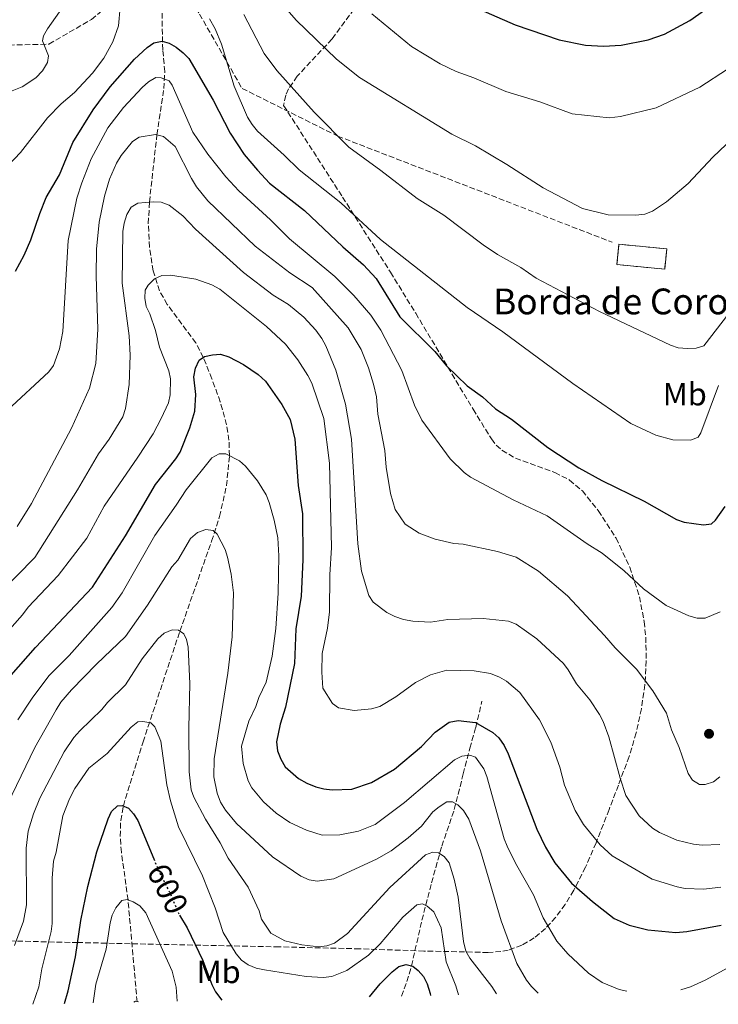
# Model space of a CAD drawing. Units: metres. Extents: x 651794 to 655256, y 4730100 to 4732487.
# Drawn here: x 653152 to 653369, y 4730129 to 4730435 of the extents above; entities that cross this region are included whole.
import ezdxf
from ezdxf.enums import TextEntityAlignment as Align

# ---------------------------------------------------------------- set-up
doc = ezdxf.new("R2010")
doc.units = ezdxf.units.M
doc.header["$MEASUREMENT"] = 0
for name, pattern in [('DGN Style 3', [2.435890702152634, 1.739921930109024, -0.6959687720436097]), ('DGN Style 4', [2.7856150101045474, 1.391937544087219, -0.6959687720436097, 0.001739921930109024, -0.6959687720436097]), ('DGN Style 5', [1.217945351076317, 0.5219765790327072, -0.6959687720436097])]:
    doc.linetypes.add(name, pattern=pattern)
for name, color, linetype, lineweight in [('Barranco lineal', 142, 'DGN Style 3', 13), ('Barranco no visto', 142, 'DGN Style 4', 13), ('construcción   en ruinas', 1, 'Continuous', 0), ('contrucción  en ruinas', 1, 'DGN Style 3', 13), ('Cota de curva de nivel directora', 7, 'Continuous', 0), ('Curva de nivel directora', 30, 'Continuous', 30), ('Curva de nivel directora no vista', 30, 'DGN Style 5', 30), ('Curva de nivel intermedia', 30, 'Continuous', 0), ('Etiqueta de uso rústico', 92, 'Continuous', 0), ('Punto acotado terreno (símbolo)', 7, 'Continuous', 0), ('Senda', 7, 'DGN Style 3', 0), ('Texto de Borda', 7, 'Continuous', 0), ('Zona arbolada', 92, 'DGN Style 3', 0)]:
    doc.layers.add(name, color=color, linetype=linetype, lineweight=lineweight)
doc.styles.add('Style-Arial', font='arial.ttf')

# ---------------------------------------------------------------- blocks, each defined once
blk = doc.blocks.new('5PATER')
at = {"layer": 'Barranco no visto', "linetype": 'Continuous', "lineweight": 0}
h = blk.add_hatch(color=51, dxfattribs=at)
edge = h.paths.add_edge_path()
edge.add_ellipse((0, 0), major_axis=(-0.1095731443231308, -0.1110710700762829), ratio=0.9994222409660317, start_angle=0, end_angle=360)

msp = doc.modelspace()

# ---------------------------------------------------------------- linework, layer by layer
at = {"layer": 'Barranco lineal', "color": 142, "linetype": 'DGN Style 3', "lineweight": 13}
for points in [[(653188.5499999998, 4730129.640000001, 589.9900000000052), (653185.7100000001, 4730161.33, 595), (653183.6600000003, 4730176.109999999, 597.4499999999971), (653183.2800000003, 4730181.039999999, 598.3099999999977), (653183.4400000004, 4730185.949999999, 599.179999999993), (653184.2599999999, 4730190.5, 600), (653187.1299999999, 4730199.83, 602.1600000000036), (653190.3700000001, 4730210.34, 603.9700000000012), (653201.7999999998, 4730244.74, 610), (653211.6500000004, 4730272.689999999, 614.5099999999948), (653214.1299999999, 4730280.289999999, 615.9199999999983), (653216.29, 4730289.92, 618.0899999999965), (653217.2000000002, 4730299.189999999, 620), (653217.0300000003, 4730303.99, 620.8099999999977), (653216.2800000003, 4730308.779999999, 621.6000000000058), (653214.3399999999, 4730315.939999999, 622.7400000000052), (653211.7400000002, 4730323.09, 623.8899999999994), (653209.0800000001, 4730329.710000001, 625), (653206.7699999996, 4730334.189999999, 625.8300000000017), (653197.9000000004, 4730346.17, 628.3699999999953), (653195.4699999997, 4730350.369999999, 629.25), (653193.5099999999, 4730356.58, 630.4700000000012), (653192.3499999996, 4730363.9, 631.9499999999971), (653192.0099999999, 4730371.25, 633.529999999999), (653192.3600000005, 4730377.91, 635), (653194.6699999999, 4730398.83, 640), (653196.8300000001, 4730413.130000001, 644.070000000007), (653197.1200000001, 4730418.4, 645.8800000000047), (653196.54, 4730425.199999999, 649.1000000000058), (653196.4000000004, 4730427.550000001, 649.9199999999983), (653196.1299999999, 4730444.930000001, 653.8099999999977)], [(653270.54, 4730131.460000001, 597.7299999999959), (653272.25, 4730135.980000001, 598.820000000007), (653273.6699999999, 4730140.84, 600), (653276.9199999999, 4730155.01, 603.6499999999943), (653279.8799999999, 4730166.640000001, 607.1300000000047), (653283.0800000001, 4730178.039999999, 610.7299999999959), (653286.9400000004, 4730189.369999999, 614.4199999999983), (653289.7300000006, 4730200.41, 618), (653291.7699999996, 4730208.4, 620.9499999999971), (653293.5899999999, 4730214.850000001, 624.3800000000047), (653295.5499999998, 4730223.01, 627.8300000000017)]]:
    msp.add_polyline3d(points, dxfattribs=at)
at = {"layer": 'construcción   en ruinas', "color": 1, "linetype": 'Continuous', "lineweight": 0, "extrusion": (0.006745470350282627, 0.07049491549077999, 0.9974893310305134), "elevation": 338536.6220714722, "flags": 128}
msp.add_lwpolyline([(-199804.3922653229, -4759062.877371071), (-199804.3960351652, -4759056.522956401), (-199789.4882519633, -4759056.522956402), (-199789.484482121, -4759062.877371071), (-199804.3922653229, -4759062.877371071)], close=True, dxfattribs=at)
at = {"layer": 'contrucción  en ruinas', "color": 1, "linetype": 'DGN Style 3', "lineweight": 13, "extrusion": (0.006745470350282627, 0.07049491549077999, 0.9974893310305134), "elevation": 338536.6220714722, "flags": 128}
msp.add_lwpolyline([(-199789.484482121, -4759062.877371071), (-199789.4882519633, -4759056.522956402), (-199804.3960351652, -4759056.522956401), (-199804.3922653229, -4759062.877371071), (-199789.484482121, -4759062.877371071)], dxfattribs=at)
at = {"layer": 'Curva de nivel directora', "color": 30, "linetype": 'Continuous', "lineweight": 30, "flags": 128}
for points, elevation in [([(653291.1499999991, 4730439.350000001), (653305.8599999989, 4730432.949999999), (653319.5400000004, 4730428.240000002), (653327.6899999998, 4730426.61), (653333.2099999986, 4730426.279999999), (653338.7099999993, 4730426.619999999), (653347.1600000005, 4730428.250000001), (653352.1299999993, 4730430.01), (653360.0499999986, 4730434.230000002), (653367.38, 4730439.490000002)], 675.0000000000001), ([(653150.7499999985, 4730356.470000003), (653153.5, 4730361.440000001), (653155.5699999997, 4730366.210000001), (653158.3199999991, 4730374.4), (653160.3199999996, 4730379.300000003), (653164.459999999, 4730386.340000001), (653168.5999999987, 4730396.450000001), (653174.8799999994, 4730406.600000001), (653180.15, 4730413.680000001), (653187.7400000007, 4730422.32), (653191.6199999988, 4730425.950000001), (653193.6799999997, 4730427.34), (653196.3099999982, 4730427.880000002), (653198.4800000007, 4730427.220000001), (653200.66, 4730425.990000002), (653202.8700000006, 4730424.280000002), (653204.5699999994, 4730422.45), (653212.169999999, 4730409.590000002), (653217.4500000008, 4730399.32), (653221.7800000003, 4730392.7), (653225.8499999985, 4730387.860000002), (653229.6300000002, 4730383.830000001), (653240.4999999999, 4730375.300000002), (653252.3499999987, 4730364), (653258.8099999983, 4730358.49), (653262.7099999987, 4730354.160000001), (653270.0699999991, 4730342.279999999), (653280.8899999997, 4730331.580000001), (653284.5300000008, 4730327.08), (653290.8999999987, 4730320.840000002), (653295.7499999991, 4730317.52), (653299.7599999991, 4730313.730000001), (653304.6899999998, 4730310.560000001), (653315.9799999997, 4730301.779999999), (653325.6099999989, 4730295.449999999), (653332.69, 4730291.510000002), (653345.8999999999, 4730285.050000002), (653355.9000000001, 4730279.350000001), (653358.2699999993, 4730278.529999999), (653364.2799999998, 4730277.789999999), (653366.7499999997, 4730278.08), (653368.0399999993, 4730279.170000001), (653370.9999999988, 4730283.42)], 650.0000000000001), ([(653149.4299999997, 4730231.070000002), (653157.0199999983, 4730239.630000001), (653174.7199999986, 4730258.350000001), (653184.9400000002, 4730274.300000001), (653194.1899999992, 4730290.310000001), (653200.5599999995, 4730298.240000002), (653201.9099999996, 4730300.34), (653204.8800000001, 4730307.83), (653206.4899999994, 4730313.040000001), (653206.8, 4730318.180000002), (653206.1499999998, 4730323.710000001), (653206.6500000004, 4730326.42), (653207.7700000001, 4730328.840000001), (653209.4499999988, 4730329.949999999), (653211.8799999985, 4730330.530000002), (653214.4099999988, 4730330.689999999), (653216.9500000001, 4730329.930000001), (653221.5599999991, 4730327.520000001), (653226.0699999996, 4730324.380000002), (653228.3799999985, 4730322.380000002), (653233.4500000002, 4730315.050000003), (653236.0399999986, 4730310.45), (653237.5000000005, 4730304.37), (653238.4900000005, 4730289.980000001), (653239.8399999985, 4730281.130000001), (653239.9299999999, 4730266.900000002), (653239.4299999992, 4730255.600000001), (653237.82, 4730245.439999999), (653237.3199999993, 4730234.750000001), (653234.5299999998, 4730221.130000002), (653232.9200000004, 4730215.880000002), (653231.7800000005, 4730210.37), (653232.1399999983, 4730207.590000002), (653233.1100000005, 4730204.980000001), (653234.4699999995, 4730202.680000001), (653238.6299999991, 4730199.04), (653241.2099999984, 4730197.54), (653244.0099999993, 4730196.430000002), (653246.4299999999, 4730195.800000001), (653249.0699999996, 4730195.539999999), (653255.1899999996, 4730195.7), (653261.3099999995, 4730197.810000001), (653268.4399999997, 4730201.880000001), (653276.7699999979, 4730208.930000001), (653280.9999999992, 4730213.380000001), (653285.4099999992, 4730216.449999999), (653288.1299999994, 4730216.99), (653293.5399999986, 4730216.440000001), (653298.9500000001, 4730213.310000001), (653300.7800000005, 4730211.61), (653302.3899999999, 4730209.260000001), (653303.6999999997, 4730206.660000003), (653312.5599999999, 4730183.310000001), (653315.269999999, 4730177.7), (653318.139999999, 4730172.800000001), (653323.3200000002, 4730166.480000002), (653329.7899999986, 4730160.86), (653336.6100000005, 4730155.560000001), (653341.2100000004, 4730153.480000002), (653347.0399999998, 4730152.029999999), (653355.6599999988, 4730151.250000002), (653359.11, 4730151.54), (653369.7299999992, 4730153.510000002)], 625.0000000000001), ([(653166.0199999993, 4730129.140000001), (653167.119999999, 4730133.130000001), (653169.3699999999, 4730143.650000002), (653171.0700000008, 4730154.980000002), (653173.239999999, 4730165.480000001), (653176.0099999983, 4730176.240000002), (653179.4999999995, 4730186.5), (653180.5599999991, 4730188.76), (653182.4000000008, 4730190.57), (653183.8799999984, 4730190.66), (653185.8099999997, 4730189.830000001), (653187.4500000002, 4730188.060000001), (653188.7699999989, 4730185.939999999), (653193.6999999997, 4730174.07)], 600.0000000000005), ([(653201.6999999996, 4730156.609999999), (653204.0300000008, 4730152.630000001), (653208.9699999982, 4730142.520000001), (653211.6799999995, 4730135.060000002), (653212.8199999996, 4730132.789999999), (653214.82, 4730130.220000001)], 600.0000000000005), ([(653260.5999999987, 4730131.24), (653263.9899999994, 4730135.240000002), (653267.6299999983, 4730139.020000001), (653269.7699999996, 4730140.660000001), (653272.0499999997, 4730141.26), (653274.0399999989, 4730140.740000002), (653275.789999999, 4730139.410000003), (653277.4299999997, 4730137.520000001), (653278.5199999983, 4730135.260000001), (653279.4500000002, 4730132.230000001), (653279.5300000006, 4730131.66)], 600.0000000000007)]:
    msp.add_lwpolyline(points, dxfattribs=dict(at, elevation=elevation))
at = {"layer": 'Curva de nivel directora no vista', "color": 30, "linetype": 'DGN Style 5', "lineweight": 30, "elevation": 600.0000000000005, "flags": 128}
msp.add_lwpolyline([(653193.6999999997, 4730174.07), (653195.4400000009, 4730169.880000002), (653199.2199999985, 4730162.460000001), (653201.23, 4730157.420000001), (653201.6999999996, 4730156.609999999)], dxfattribs=at)
at = {"layer": 'Curva de nivel intermedia', "color": 30, "linetype": 'Continuous', "lineweight": 0, "flags": 128}
for points, elevation in [([(653145.0399999998, 4730410.609999998), (653152.8400000005, 4730413.659999999), (653157.120000001, 4730416.480000001), (653159.1900000008, 4730418.65), (653160.7599999999, 4730421.220000001), (653161.0300000003, 4730423.329999999), (653159.2199999997, 4730427.940000001), (653159.4400000012, 4730429.55), (653160.6900000006, 4730431.720000001), (653168.6700000003, 4730443.060000001)], 660.0000000000001), ([(653146.6500000014, 4730387.34), (653152.3100000009, 4730393.319999999), (653160.6900000006, 4730404.02), (653164.9700000009, 4730408.449999999), (653169.1100000005, 4730411.980000001), (653174.6400000004, 4730417.92), (653178.2200000011, 4730422.600000001), (653180.9700000003, 4730427.66), (653182.7100000017, 4730432.609999999), (653183.2600000014, 4730438.470000001)], 655), ([(653232.260000001, 4730440.899999999), (653237.8800000005, 4730434.369999998), (653250.4199999997, 4730422.279999998), (653257.5000000007, 4730416.579999999), (653286.1500000014, 4730398.970000001), (653293.570000002, 4730395.42), (653303.2599999993, 4730389.630000001), (653314.5700000017, 4730382.3), (653326.76, 4730375.939999999), (653334.6900000004, 4730373.970000001), (653343.2600000001, 4730373.819999999), (653346.100000001, 4730374.180000001), (653348.4300000002, 4730375.09), (653352.8500000013, 4730377.98), (653359.5500000003, 4730383.690000001), (653367.140000001, 4730391.869999998), (653375.400000002, 4730399.59), (653384.9000000015, 4730409.5), (653391.9400000002, 4730417.609999999), (653396.7300000001, 4730423.960000002), (653404.4999999997, 4730435.709999999)], 665), ([(653221.6399999994, 4730436.13), (653227.9299999992, 4730423.99), (653231.9000000012, 4730418.800000001), (653243.5100000007, 4730405.880000001), (653254.2199999995, 4730394.989999999), (653264.1799999995, 4730387.74), (653275.4400000003, 4730378.989999999), (653283.7300000006, 4730373.9), (653295.8899999999, 4730364.650000001), (653300.3800000005, 4730361.680000001), (653307.5500000009, 4730357.599999999), (653312.35, 4730354.349999999), (653332.0599999997, 4730343.929999999), (653354.0400000004, 4730333.470000001), (653356.4100000019, 4730332.659999998), (653359.2800000019, 4730332.509999999), (653361.9800000021, 4730332.619999998)], 660.0000000000001), ([(653261.3499999996, 4730436.329999999), (653273.67, 4730426.17), (653282.5400000014, 4730420.850000001), (653287.5400000016, 4730418.4), (653293.02, 4730416.509999999), (653302.9300000007, 4730412.289999999), (653313.5000000009, 4730409.010000001), (653323.5400000014, 4730405.269999999), (653335.0200000012, 4730404.029999998), (653338.5700000008, 4730404.490000002), (653349.6100000005, 4730407.159999999), (653363.1100000008, 4730413.630000001), (653371.7300000018, 4730419.130000001), (653379.3899999997, 4730426.51), (653386.7000000009, 4730434.59)], 670.0000000000001), ([(653361.9800000021, 4730332.619999998), (653364.3700000015, 4730333.350000001), (653373.8799999999, 4730345.63), (653377.900000001, 4730353.130000001), (653383.0300000008, 4730359.13), (653388.0000000017, 4730362.65), (653388.5899999996, 4730364.380000001), (653388.3100000002, 4730366.180000001), (653387.2199999995, 4730368.63), (653385.7199999996, 4730370.63), (653381.6699999995, 4730374.479999999), (653380.2700000004, 4730376.689999999), (653378.5100000012, 4730381.980000001), (653378.7400000015, 4730384.470000001), (653379.9000000014, 4730387.32), (653381.2400000005, 4730389.439999999), (653383.070000001, 4730391.380000002), (653393.5899999997, 4730401.300000001), (653405.6100000006, 4730416.930000001), (653409.1100000008, 4730420.91), (653419.4200000018, 4730435.350000001)], 660.0000000000001), ([(653210.9700000009, 4730434.789999999), (653212.7100000001, 4730431.74), (653214.7300000006, 4730426.939999999), (653218.6500000011, 4730413.9), (653222.7600000015, 4730404.24), (653224.2200000011, 4730401.980000001), (653225.9100000008, 4730399.949999999), (653234.1800000012, 4730392.499999999), (653238.7800000011, 4730387.880000001), (653251.7600000007, 4730377.65), (653264.0900000001, 4730366.289999999), (653291.0000000016, 4730345.16), (653302.05, 4730337.609999999), (653323.7100000012, 4730321.560000001), (653341.7200000001, 4730309.17), (653349.4800000007, 4730305.579999999), (653354.7200000001, 4730304.100000001), (653360.3400000014, 4730304.039999999), (653362.6700000004, 4730304.939999998), (653363.4500000007, 4730306.319999999), (653368.9800000003, 4730321.009999999)], 655), ([(653369.4299999997, 4730250.739999999), (653364.8200000006, 4730248.73), (653362.2800000015, 4730248.810000001), (653359.7100000011, 4730249.51), (653352.6700000003, 4730252.730000001), (653345.7000000009, 4730257.829999999), (653339.6900000006, 4730263.46), (653332.850000001, 4730268.970000001), (653328.1600000015, 4730271.859999999), (653315.820000001, 4730280.560000001), (653305.2300000008, 4730285.470000001), (653292.0000000007, 4730292.510000001), (653289.9700000011, 4730293.970000001), (653285.6900000009, 4730298.230000001), (653276.8600000018, 4730310.210000001), (653274.5700000008, 4730314.930000001), (653270.6700000004, 4730325.689999999), (653264.1400000014, 4730338.130000001), (653261.0700000003, 4730342.84), (653255.7300000006, 4730348.88), (653249.8800000009, 4730354.779999998), (653235.8700000008, 4730366.54), (653229.9499999998, 4730372.449999999), (653220.0700000003, 4730381.369999997), (653216.0400000003, 4730385.76), (653210.4700000002, 4730392.759999998), (653205.8600000013, 4730399.630000002), (653199.4599999997, 4730414.180000001), (653198.5099999999, 4730415.589999998), (653195.9600000017, 4730416.470000002), (653194.3500000001, 4730416.569999999), (653192.0700000003, 4730415.289999999)], 645.0000000000001), ([(653192.0700000003, 4730415.289999999), (653190.0700000019, 4730413.460000001), (653184.3000000007, 4730407.300000001), (653179.4100000003, 4730400.949999998), (653174.2900000017, 4730391.33), (653171.4000000015, 4730383.930000001), (653169.8700000005, 4730379.130000001), (653167.11, 4730366.039999999), (653165.5099999995, 4730337.789999999), (653164.4500000002, 4730332.42), (653162.5700000003, 4730327.23), (653161.0900000007, 4730325.220000001), (653148.1800000003, 4730313.239999999)], 645.0000000000001), ([(653151.2800000005, 4730277.269999999), (653155.7300000007, 4730284.399999999), (653168.2000000008, 4730307.699999998), (653173.7999999999, 4730320.169999998), (653175.7700000014, 4730327.830000001), (653176.3200000012, 4730338.470000001), (653175.7900000014, 4730354.880000001), (653175.900000001, 4730363.279999998), (653176.7800000017, 4730371.699999998), (653178.4000000021, 4730379.720000001), (653179.9199999998, 4730385.069999999), (653182.1200000015, 4730390.05), (653183.5699999998, 4730392.430000001), (653187.0700000002, 4730396.699999999), (653189.1700000013, 4730398.08), (653194.2800000008, 4730398.930000001), (653196.7100000004, 4730398.310000001), (653200.3899999997, 4730395.17), (653205.4099999998, 4730385.259999999), (653207.0000000013, 4730382.689999999), (653210.4500000002, 4730378.27), (653225.1399999999, 4730364.249999999)], 640), ([(653303.74, 4730247.809999999), (653295.9500000003, 4730248.71), (653284.9000000019, 4730248.320000002), (653279.6, 4730247.529999999), (653274.05, 4730247.829999999), (653271.1900000012, 4730248.320000002), (653268.5200000001, 4730249.310000001), (653266.0500000003, 4730250.560000001), (653261.79, 4730253.730000001), (653260.4300000012, 4730255.829999999), (653258.2000000003, 4730263.399999999), (653257, 4730271.859999999), (653255.0100000007, 4730304.369999998), (653253.16, 4730315.169999998), (653250.1900000017, 4730325.699999998), (653247.0600000002, 4730333.329999999), (653245.870000001, 4730335.529999998), (653244.0000000002, 4730338.199999999), (653240.3099999999, 4730342.179999999), (653235.5100000009, 4730346.099999999), (653230.7800000013, 4730349.069999999), (653221.5900000003, 4730356.039999999), (653206.6700000004, 4730369.499999999), (653202.7000000008, 4730373.699999999), (653198.5000000009, 4730376.970000002), (653195.9700000007, 4730377.87), (653193.4699999995, 4730377.999999999), (653188.7100000008, 4730377.609999998), (653186.6900000002, 4730376.33), (653185.3700000015, 4730374.079999999), (653184.4900000007, 4730371.41), (653184.0999999996, 4730368.8), (653183.8800000006, 4730352.710000001), (653186.0199999998, 4730336.409999999), (653186.3700000006, 4730330.439999999), (653186.0300000008, 4730321.310000001), (653184.9300000012, 4730313.81), (653184.0999999996, 4730311.239999999), (653179.8900000007, 4730304.31), (653176.5100000012, 4730299.8), (653170.0700000017, 4730288.61), (653156.8200000015, 4730267.590000001), (653145.4199999998, 4730256.17)], 635.0000000000001), ([(653225.1399999999, 4730364.249999999), (653235.9300000012, 4730355.960000001), (653242.8200000002, 4730351.380000001), (653253.9800000003, 4730338.880000002), (653258.0300000005, 4730332.149999999), (653260.3200000015, 4730326.430000001), (653261.9199999997, 4730321.449999999), (653262.7700000014, 4730317.439999999), (653263.2400000007, 4730312.07), (653265.4100000011, 4730300.84), (653265.8100000012, 4730295.65), (653267.1900000002, 4730287.510000001), (653268.5700000017, 4730282.460000001), (653271.6699999995, 4730277.939999999), (653276.0700000006, 4730275.119999998), (653280.9900000002, 4730273.300000002), (653286.7600000014, 4730271.940000001), (653289.6700000018, 4730271.739999999), (653300.3800000005, 4730269.510000001), (653306.1400000005, 4730267.7), (653313.1299999999, 4730263.380000002), (653322.0700000006, 4730255.659999999), (653333.5999999996, 4730243.42), (653336.8699999999, 4730239.560000001), (653343.5000000015, 4730232.949999999), (653348.5100000006, 4730226.230000001), (653352.7599999997, 4730219.319999999), (653354.3800000001, 4730214.08), (653356.7300000016, 4730208.67), (653359.5600000013, 4730200.609999998), (653360.8200000019, 4730198.439999999), (653363.0700000006, 4730197.180000001), (653364.8499999997, 4730197.150000001), (653367.370000001, 4730197.96), (653369.3200000002, 4730199.509999999)], 640), ([(653274.9400000018, 4730228.789999997), (653268.7700000005, 4730224.349999999), (653263.8900000011, 4730221.359999998), (653261.2300000013, 4730220.649999999), (653255.9200000004, 4730220.119999999), (653251.0099999999, 4730220.949999999), (653249.1299999999, 4730222.279999998), (653246.1700000007, 4730227.02), (653245.8100000008, 4730232.06), (653245.9900000017, 4730237.849999999), (653247.6500000004, 4730245.71), (653248.2100000014, 4730250.789999999), (653248.3200000008, 4730262.219999999), (653248.8799999997, 4730270.699999999), (653248.2100000014, 4730296.869999999), (653246.4299999999, 4730310.720000001), (653242.7100000007, 4730321.670000001), (653241.4900000001, 4730324.130000002), (653238.3800000009, 4730328.959999999), (653234.6100000002, 4730333.81), (653228.7300000017, 4730339.310000001), (653214.1699999995, 4730350.88), (653211.7000000018, 4730352.239999999), (653206.7700000011, 4730354.009999999), (653198.8800000009, 4730355.259999999), (653196.1600000006, 4730355.100000001), (653193.8800000009, 4730354.060000001), (653192.0000000009, 4730352.109999999), (653190.9999999997, 4730350.560000001), (653190.8900000001, 4730348.07), (653191.3700000006, 4730345.48), (653192.5199999996, 4730343.210000001), (653194.2800000008, 4730338.039999999), (653195.4900000001, 4730332.92), (653198.3700000013, 4730325.52), (653198.9400000012, 4730323.079999999), (653198.8400000005, 4730318.13), (653198.2599999995, 4730315.630000001), (653195.9900000007, 4730310.699999998), (653193.540000001, 4730306.029999998), (653188.8000000003, 4730298.710000001), (653178.3200000017, 4730283.560000001), (653172.9400000017, 4730273.560000001), (653164.0700000002, 4730262.060000001), (653154.7600000006, 4730252.159999998), (653153.0100000005, 4730249.81), (653143.2100000014, 4730238.949999998)], 630.0000000000001), ([(653151.4900000006, 4730217.199999998), (653155.9500000019, 4730223.899999999), (653161.150000001, 4730230.859999999), (653167.4100000019, 4730237.21), (653180.7100000011, 4730252.050000002), (653183.9100000019, 4730256.619999998), (653194.0599999997, 4730274.430000001), (653200.7000000003, 4730283.829999999), (653203.7100000011, 4730288.63), (653211.74, 4730298.529999999), (653214.0399999998, 4730299.779999999), (653216.0200000004, 4730299.810000001), (653220.2699999993, 4730297.59), (653222.1500000014, 4730295.949999998), (653225.9400000023, 4730291.439999999), (653228.6, 4730287.079999999), (653229.5499999998, 4730284.71), (653231.11, 4730279.159999999), (653232.1800000007, 4730273.730000001), (653232.5400000005, 4730268.130000001), (653232.3000000013, 4730256.529999998), (653231.6100000006, 4730245.609999999), (653230.4100000004, 4730236.939999999), (653228.5700000008, 4730228.929999999), (653226.2999999998, 4730224.119999998), (653225.4200000013, 4730221.32), (653223.2000000018, 4730216.839999998), (653220.9300000009, 4730209.06), (653221.4600000007, 4730203.680000001), (653222.9699999995, 4730198.32), (653224.1500000019, 4730196.119999998), (653227.7900000009, 4730191.789999999), (653231.6900000012, 4730188.199999999), (653235.9100000011, 4730185.359999998), (653241.060000001, 4730182.92), (653245.9699999995, 4730181.470000001), (653251.4400000012, 4730181.529999999), (653257.2800000017, 4730182.699999998), (653262.3700000012, 4730184.73), (653271.5399999999, 4730191.609999999), (653286.9699999993, 4730204.810000001), (653289.3000000007, 4730205.970000001), (653291.7900000006, 4730206.259999999), (653293.5099999995, 4730205.609999998), (653296.070000001, 4730202.01), (653297.0600000012, 4730199.63), (653302.4300000002, 4730180.329999999), (653303.3200000019, 4730177.990000002), (653305.9000000014, 4730172.779999998), (653311.5200000006, 4730162.91), (653314.5600000004, 4730155.76), (653318.8200000006, 4730148.5), (653322.1399999999, 4730144.619999999), (653328.5700000006, 4730138.58), (653332.8900000011, 4730135.67), (653338.1100000005, 4730133.539999997), (653340.5399999999, 4730133.01)], 620.0000000000002), ([(653148.3500000001, 4730191.02), (653156.77, 4730208.630000001), (653163.3700000006, 4730220.31), (653164.8800000015, 4730222.75), (653168.2200000009, 4730226.579999999), (653175.8800000009, 4730234.51), (653184.9300000012, 4730243.050000001), (653191.7700000008, 4730252.859999998), (653199.3000000011, 4730264.680000001), (653201.1200000005, 4730266.819999999), (653205.0900000002, 4730273.449999998), (653207.2600000005, 4730275.34), (653209.8100000009, 4730276.249999999), (653212.16, 4730275.979999999), (653213.4200000007, 4730274.83), (653215.8500000003, 4730270.109999999), (653216.6300000005, 4730267.729999999), (653217.6900000023, 4730262.42), (653218.4400000009, 4730256.600000001), (653218.060000001, 4730242.980000001), (653216.7000000019, 4730231.689999999), (653212.4599999996, 4730205.130000001), (653212.3700000001, 4730199.560000001), (653213.3800000005, 4730194.429999999), (653214.430000001, 4730191.689999998), (653215.9300000009, 4730189.180000001), (653219.400000002, 4730184.989999999), (653230.5700000012, 4730174.699999998), (653239.2900000009, 4730168.65), (653241.9500000007, 4730167.529999998), (653244.4200000004, 4730167.13), (653249.5999999995, 4730167.899999999), (653262.8099999992, 4730174.01), (653267.3600000001, 4730176.509999999), (653272.6600000019, 4730180.559999999), (653276.7900000003, 4730184.24), (653280.3200000019, 4730188.670000001), (653282.2500000009, 4730190.26), (653284.6000000001, 4730191.720000001), (653286.3900000004, 4730191.810000001), (653288.0199999999, 4730190.789999999), (653289.8400000016, 4730189.08), (653291.4300000007, 4730186.38), (653295.0499999997, 4730176.59), (653301.5100000014, 4730154.819999998), (653306.3200000015, 4730141.539999999), (653309.3800000015, 4730136.449999998), (653310.9599999995, 4730134.439999999), (653313.0200000004, 4730132.399999999)], 615), ([(653369.3200000002, 4730178.569999999), (653363.8799999997, 4730178.289999999), (653361.1500000005, 4730178.61), (653356.0499999998, 4730179.819999999), (653350.5900000016, 4730182.220000001), (653348.5000000016, 4730183.59), (653344.2800000017, 4730187.439999999), (653340.2200000003, 4730193.779999998), (653338.420000001, 4730199.070000002), (653334.8600000005, 4730211.939999999), (653333.1900000006, 4730216.7), (653331.9900000005, 4730218.880000001), (653329.030000001, 4730223.4), (653324.8500000011, 4730228.380000001), (653322.320000001, 4730232.739999999), (653320.8200000012, 4730234.720000001), (653312.5900000012, 4730242.38), (653306.1800000007, 4730246.929999999), (653303.74, 4730247.809999999)], 635.0000000000001), ([(653150.5300000017, 4730147.13), (653153.300000001, 4730154.749999999), (653154.2599999999, 4730159.75), (653154.0900000001, 4730177.380000001), (653154.7400000005, 4730182.699999998), (653156.380000001, 4730188.009999999), (653158.3400000014, 4730192.939999999), (653165.9000000008, 4730207.24), (653168.8500000013, 4730211.689999999), (653170.7700000012, 4730213.850000001), (653177.5999999996, 4730220.430000001), (653179.360000001, 4730222.569999999), (653184.9500000012, 4730228.130000001), (653190.0700000019, 4730236.119999999), (653194.9300000013, 4730242.330000001), (653196.9299999997, 4730244.159999999), (653199.3900000005, 4730245.189999999), (653201.3700000008, 4730245.04), (653203.0000000002, 4730243.88), (653203.9000000011, 4730242.179999999), (653204.4199999997, 4730239.730000001), (653204.8800000001, 4730228.460000001), (653204.5600000004, 4730214.63), (653204.6699999999, 4730201.039999999), (653205.3200000004, 4730195.539999999), (653206.1500000019, 4730193.179999999), (653209.7700000008, 4730186.34), (653214.3400000016, 4730178.99), (653216.8200000004, 4730174.33), (653223.0000000007, 4730165.279999999), (653226.4400000006, 4730157.960000002), (653227.1800000005, 4730155.38), (653229.9800000011, 4730150.980000001), (653234.3399999997, 4730148.67), (653239.6799999997, 4730147.34), (653244.900000001, 4730146.789999999), (653247.4400000002, 4730147.020000001), (653249.7699999993, 4730147.92), (653253.8600000018, 4730150.880000001), (653266.9199999998, 4730165.190000001), (653278.0700000012, 4730175.329999999), (653280.2900000006, 4730176.17), (653282.070000002, 4730175.960000001), (653283.7800000019, 4730174.810000001), (653285.3200000019, 4730172.84), (653286.8900000011, 4730167.74), (653288.1400000006, 4730162.13), (653289.8200000015, 4730148.42), (653290.53, 4730145.409999998), (653291.7300000002, 4730143.210000002), (653298.57, 4730134.470000001), (653300.0899999999, 4730132.119999998)], 609.9999999999999), ([(653369.6100000007, 4730165.329999999), (653364.2400000017, 4730164.619999998), (653358.5700000012, 4730164.859999999), (653356.1200000015, 4730165.349999999), (653348.4000000011, 4730167.81), (653335.8900000007, 4730175), (653332.1900000017, 4730178.42), (653327.0000000015, 4730184.770000001), (653324.4900000013, 4730189.100000001), (653321.1699999998, 4730196.919999998), (653319.6600000011, 4730202.550000001), (653316.9100000019, 4730210.26), (653313.4200000005, 4730217.25), (653307.3000000005, 4730225.699999998), (653303.2000000012, 4730229.230000001), (653301.0300000008, 4730230.48), (653298.1900000023, 4730231.56), (653293.0700000013, 4730232.449999999), (653284.6000000001, 4730232.67), (653279.6100000012, 4730231.159999999), (653274.9400000018, 4730228.789999997)], 630.0000000000001), ([(653156.2100000012, 4730128.92), (653157.9900000005, 4730134.38), (653158.9500000017, 4730139.899999999), (653161.8200000017, 4730151.529999998), (653162.1500000001, 4730154.01), (653162.2199999995, 4730168.119999998), (653162.6399999997, 4730173.319999999), (653163.440000002, 4730176.189999999), (653165.5099999995, 4730187.380000001), (653167.5700000004, 4730192.689999999), (653169.1600000019, 4730195.899999999), (653173.5700000019, 4730202.23), (653179.1900000012, 4730206.78), (653186.7200000016, 4730214.960000001), (653188.7900000013, 4730216.600000001), (653190.3400000002, 4730216.749999999), (653192.79, 4730216.289999999), (653194.0700000008, 4730215.090000001), (653195.8900000001, 4730210.600000001), (653197.7300000021, 4730197.019999999), (653198.8800000009, 4730192.07), (653201.42, 4730184.02), (653208.8699999999, 4730168.750000001), (653212.7500000001, 4730158.909999999), (653215.2300000011, 4730151.220000001), (653219.3100000004, 4730144.550000001), (653220.950000001, 4730142.659999999), (653223.0000000007, 4730141.220000001), (653225.4400000015, 4730140.17), (653228.020000001, 4730139.630000001), (653241.0099999995, 4730137.51), (653246.2900000013, 4730137.220000002), (653248.9500000011, 4730137.51), (653253.6600000006, 4730139.380000001), (653260.3200000015, 4730144.13), (653263.9100000013, 4730147.689999999), (653271.0300000003, 4730155.970000001), (653275.3600000021, 4730159.75), (653277.1400000014, 4730160.09), (653278.5700000017, 4730159.430000001), (653280.6500000005, 4730157.609999998), (653282.9000000014, 4730152.7), (653284.3899999999, 4730142.149999999), (653287.4800000011, 4730134.630000001), (653288.2700000004, 4730131.850000001)], 605.0000000000002), ([(653174.8600000016, 4730129.34), (653175.74, 4730135.130000001), (653178.9299999997, 4730146.029999998), (653180.15, 4730154.170000001), (653180.7800000004, 4730156.600000001), (653181.8800000001, 4730158.84), (653183.8, 4730161.100000001), (653185.4400000006, 4730161.42), (653187.2800000003, 4730160.769999999), (653189.4100000004, 4730159.460000001), (653191.1900000018, 4730157.3), (653199.4500000009, 4730139.230000001), (653200.6399999999, 4730134.269999999), (653201.0100000009, 4730129.92)], 595.0000000000001), ([(653357.2600000014, 4730133.390000001), (653360.2200000007, 4730134.359999998), (653364.8200000006, 4730136.449999998), (653386.6300000015, 4730148.289999997)], 620.0000000000001), ([(653187.5400000019, 4730129.619999999), (653188.0100000012, 4730129.939999999), (653189.0000000015, 4730129.65)], 590.0000000000001)]:
    msp.add_lwpolyline(points, dxfattribs=dict(at, elevation=elevation))
at = {"layer": 'Senda', "color": 7, "linetype": 'DGN Style 3', "lineweight": 0}
msp.add_polyline3d([(652930.859999998, 4730622.880000002, 638.1000000000058), (652939.1099999981, 4730589.4, 645.229999999996), (652951.7500000002, 4730545.49, 654.6699999999984), (652962.7399999985, 4730504.330000003, 662.6100000000009), (652968.7899999992, 4730481.27, 669.8800000000048), (652979.2299999996, 4730462.060000002, 675), (653007.8199999998, 4730443.95, 673.4600000000064), (653055.0899999995, 4730432.420000002, 670.1499999999943), (653112.2600000009, 4730425.840000001, 665.7200000000012), (653161.1800000002, 4730426.940000001, 659.9100000000036), (653174.3699999999, 4730434.619999999, 657.4799999999959), (653190.3099999989, 4730447.790000001, 655.0000000000001), (653198.0000000002, 4730452.730000001, 655.6199999999953), (653207.8999999977, 4730436.270000001, 654.4100000000036), (653221.0899999996, 4730413.210000004, 655.6900000000023), (653250.7699999984, 4730398.390000001, 659.9700000000014), (653335.969999999, 4730365.460000002, 663.5800000000019)], dxfattribs=at)
at = {"layer": 'Zona arbolada', "color": 92, "linetype": 'DGN Style 3', "lineweight": 0}
msp.add_polyline3d([(653260.29, 4730443.710000001, 673.3800000000047), (653249.0199999996, 4730428.550000001, 667.3600000000006), (653238.2000000002, 4730416.970000001, 663.1600000000036), (653235.5300000003, 4730413.050000001, 662.0099999999948), (653234.6399999997, 4730411.07, 661.5099999999948), (653234, 4730407.92, 660.8800000000047), (653252.2699999996, 4730379.49, 659.070000000007), (653267.1699999999, 4730356.130000001, 657.070000000007), (653274.9800000006, 4730343.42, 655.5), (653292.79, 4730313.600000001, 651.1600000000036), (653298.4900000002, 4730304.41, 650.0800000000017), (653299.9800000006, 4730302.49, 649.9199999999983), (653301.7400000002, 4730300.890000001, 649.8500000000058), (653305.9199999999, 4730298.439999999, 649.9499999999971), (653318.1100000005, 4730293.970000001, 650.5399999999936), (653322.7400000002, 4730291.640000001, 650.5), (653326.7100000001, 4730288.289999999, 650.0800000000017), (653331.6399999997, 4730282.140000001, 648.9799999999959), (653337.1500000004, 4730273.58, 647.3000000000029), (653341.4199999999, 4730264.65, 645.5200000000041), (653344.4000000004, 4730255.42, 643.779999999999), (653345.8600000005, 4730247.710000001, 642.5), (653346.3499999996, 4730242.890000001, 641.7700000000041), (653346.5300000003, 4730235.550000001, 640.7299999999959), (653346.0800000001, 4730228.109999999, 639.7400000000052), (653345.0199999996, 4730220.640000001, 638.75), (653343.3899999997, 4730213.180000001, 637.7400000000052), (653341.2100000001, 4730205.810000001, 636.679999999993), (653337.8700000001, 4730196.939999999, 635.2400000000052), (653334.9699999997, 4730189.380000001, 633.5599999999977), (653330.9500000002, 4730179.039999999, 630.5899999999965), (653327.6600000003, 4730171.449999999, 628), (653324.0199999996, 4730164.300000001, 625.2400000000052), (653321.3499999996, 4730159.92, 623.3800000000047), (653318.4299999997, 4730155.939999999, 621.5599999999977), (653315.2300000006, 4730152.460000001, 619.8000000000029), (653311.7400000002, 4730149.539999999, 618.1600000000036), (653307.9000000004, 4730147.279999999, 616.679999999993), (653303.6900000004, 4730145.76, 615.3899999999994), (653301.4299999997, 4730145.300000001, 614.8399999999965), (653297.4699999997, 4730145.01, 614.0599999999977), (653277.5499999998, 4730145.449999999, 611.5099999999948), (653257.6100000005, 4730146.140000001, 610.429999999993), (653232.6100000005, 4730146.74, 610.8800000000047), (653170.1600000003, 4730148.09, 613.4600000000064), (653145.8700000001, 4730148.65, 614.1600000000036)], dxfattribs=at)
msp.add_polyline3d([(653260.29, 4730443.710000001, 673.3800000000047), (653249.0199999996, 4730428.550000001, 667.3600000000006), (653238.2000000002, 4730416.970000001, 663.1600000000036), (653235.5300000003, 4730413.050000001, 662.0099999999948), (653234.6399999997, 4730411.07, 661.5099999999948), (653234, 4730407.92, 660.8800000000047), (653252.2699999996, 4730379.49, 659.070000000007), (653267.1699999999, 4730356.130000001, 657.070000000007), (653274.9800000006, 4730343.42, 655.5), (653292.79, 4730313.600000001, 651.1600000000036), (653298.4900000002, 4730304.41, 650.0800000000017), (653299.9800000006, 4730302.49, 649.9199999999983), (653301.7400000002, 4730300.890000001, 649.8500000000058), (653305.9199999999, 4730298.439999999, 649.9499999999971), (653318.1100000005, 4730293.970000001, 650.5399999999936), (653322.7400000002, 4730291.640000001, 650.5), (653326.7100000001, 4730288.289999999, 650.0800000000017), (653331.6399999997, 4730282.140000001, 648.9799999999959), (653337.1500000004, 4730273.58, 647.3000000000029), (653341.4199999999, 4730264.65, 645.5200000000041), (653344.4000000004, 4730255.42, 643.779999999999), (653345.8600000005, 4730247.710000001, 642.5), (653346.3499999996, 4730242.890000001, 641.7700000000041), (653346.5300000003, 4730235.550000001, 640.7299999999959), (653346.0800000001, 4730228.109999999, 639.7400000000052), (653345.0199999996, 4730220.640000001, 638.75), (653343.3899999997, 4730213.180000001, 637.7400000000052), (653341.2100000001, 4730205.810000001, 636.679999999993), (653337.8700000001, 4730196.939999999, 635.2400000000052), (653334.9699999997, 4730189.380000001, 633.5599999999977), (653330.9500000002, 4730179.039999999, 630.5899999999965), (653327.6600000003, 4730171.449999999, 628), (653324.0199999996, 4730164.300000001, 625.2400000000052), (653321.3499999996, 4730159.92, 623.3800000000047), (653318.4299999997, 4730155.939999999, 621.5599999999977), (653315.2300000006, 4730152.460000001, 619.8000000000029), (653311.7400000002, 4730149.539999999, 618.1600000000036), (653307.9000000004, 4730147.279999999, 616.679999999993), (653303.6900000004, 4730145.76, 615.3899999999994), (653301.4299999997, 4730145.300000001, 614.8399999999965), (653297.4699999997, 4730145.01, 614.0599999999977), (653277.5499999998, 4730145.449999999, 611.5099999999948), (653257.6100000005, 4730146.140000001, 610.429999999993), (653232.6100000005, 4730146.74, 610.8800000000047), (653170.1600000003, 4730148.09, 613.4600000000064), (653145.8700000001, 4730148.65, 614.1600000000036)], dxfattribs=at)

# ---------------------------------------------------------------- block references
at = {"layer": 'Punto acotado terreno (símbolo)', "color": 7, "linetype": 'Continuous', "lineweight": 0, "xscale": 10, "yscale": 10, "zscale": 10}
msp.add_blockref('5PATER', (653365.9999999986, 4730212.880000002, 641.2500000000005), dxfattribs=at)

# ---------------------------------------------------------------- texts
at = {"layer": 'Cota de curva de nivel directora', "color": 7, "linetype": 'Continuous', "lineweight": 0, "style": 'Style-Arial'}
msp.add_text('600', height=7.000000000000002, rotation=296.99584, dxfattribs=at).set_placement((653198.0340161279, 4730164.789316753, 600), align=Align.MIDDLE_CENTER)
at = {"layer": 'Etiqueta de uso rústico', "color": 92, "linetype": 'Continuous', "lineweight": 0, "style": 'Style-Arial'}
for p in [(653358.4702462421, 4730318.310010002, 657.4100000000036), (653213.8402462426, 4730138.99001, 600.9600000000064)]:
    msp.add_text('Mb', height=7.000000000000002, dxfattribs=at).set_placement(p, align=Align.MIDDLE_CENTER)
at = {"layer": 'Texto de Borda', "color": 7, "linetype": 'Continuous', "lineweight": 0, "style": 'Style-Arial'}
msp.add_text('Borda de Coronado', height=8, dxfattribs=at).set_placement((653299.0399999998, 4730343.080000001, 655.7200000000012))

doc.saveas('drawing.dxf')
